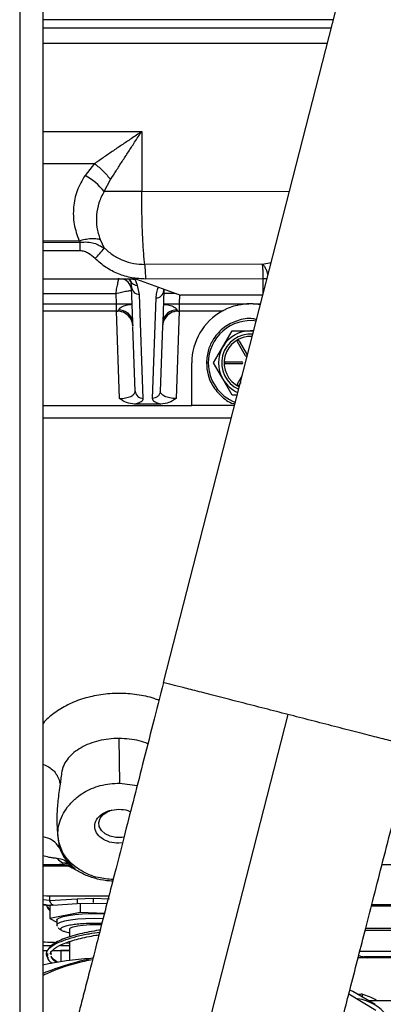
# Model space of a CAD drawing. Units: inches. Extents: x 5 to 305, y -222 to 193.
# Drawn here: x 45 to 47, y -208 to -202 of the extents above; entities that cross this region are included whole.
import ezdxf

# ---------------------------------------------------------------- set-up
doc = ezdxf.new("R2010")
doc.units = ezdxf.units.IN
doc.header["$MEASUREMENT"] = 0

msp = doc.modelspace()

# ---------------------------------------------------------------- linework, layer by layer
at = {"color": 7, "linetype": 'Continuous', "lineweight": 25, "ltscale": 18}
for p, q in [((44.9581, -186.1638), (44.9581, -214.6638)), ((45.0925, -186.1638), (45.0925, -214.6638)), ((45.7986, -205.6249), (47.4766, -199.0868)), ((46.7791, -201.8044), (45.0925, -201.8044)), ((45.6709, -202.4089), (45.6709, -202.7583)), ((45.3958, -202.5959), (45.3398, -202.6649)), ((45.4516, -202.7583), (45.489, -202.6894)), ((45.6709, -202.7583), (45.4516, -202.7583)), ((45.3051, -203.0461), (45.311, -203.0552)), ((45.428, -203.0378), (45.4523, -203.0887)), ((46.3759, -203.1824), (45.689, -203.1845)), ((45.6411, -203.2695), (45.0925, -203.2695)), ((45.6472, -203.3063), (45.6333, -203.271)), ((45.6411, -203.2695), (45.8977, -203.3633)), ((46.381, -203.2676), (45.6941, -203.2697)), ((45.6046, -203.2812), (45.6117, -203.3161)), ((45.6189, -203.5215), (45.6117, -203.3161)), ((45.6586, -203.3593), (45.6472, -203.3063)), ((45.7999, -203.3366), (45.8008, -203.3279)), ((45.5194, -203.3554), (45.5214, -203.4136)), ((45.6125, -203.3373), (45.6122, -203.3371)), ((45.6798, -203.9663), (45.6586, -203.3593)), ((45.7531, -203.3798), (45.7326, -203.9663)), ((45.7999, -203.3366), (45.7935, -203.5215)), ((46.3791, -203.3633), (45.8977, -203.3633)), ((45.5214, -203.4136), (45.5214, -203.457)), ((45.8909, -203.4136), (46.2959, -203.4136)), ((46.3221, -203.4136), (46.2959, -203.4136)), ((46.3643, -203.4208), (46.3221, -203.4136)), ((45.5214, -203.457), (45.0925, -203.457)), ((45.5214, -203.457), (45.5297, -203.457)), ((45.5297, -203.457), (45.5298, -203.457)), ((45.8826, -203.457), (45.8826, -203.457)), ((45.8826, -203.457), (45.8909, -203.457)), ((46.1408, -203.457), (45.8909, -203.457)), ((45.6177, -203.5279), (45.6196, -203.5419)), ((45.6197, -203.5439), (45.6189, -203.5215)), ((45.6197, -203.5439), (45.6197, -203.5439)), ((45.6329, -203.9231), (45.6199, -203.549)), ((45.7927, -203.5439), (45.7794, -203.9231)), ((45.7935, -203.5215), (45.7927, -203.5439)), ((45.7927, -203.5439), (45.7927, -203.5439)), ((46.1444, -203.6653), (46.1985, -203.5716)), ((46.1985, -203.5716), (46.3067, -203.5716)), ((46.3254, -203.5725), (46.3067, -203.5716)), ((46.3067, -203.5716), (46.3256, -203.5716)), ((46.0902, -203.7591), (46.1444, -203.6653)), ((46.2766, -203.718), (46.2297, -203.6368)), ((46.2394, -203.6312), (46.2863, -203.7124)), ((45.9633, -204.0075), (45.9633, -203.7591)), ((46.1444, -203.8528), (46.0902, -203.7591)), ((46.1624, -203.7534), (46.2561, -203.7534)), ((46.2561, -203.7647), (46.1624, -203.7647)), ((46.2297, -203.8813), (46.2593, -203.83)), ((46.1985, -203.9466), (46.1444, -203.8528)), ((46.2489, -203.8705), (46.2394, -203.8869)), ((46.2294, -203.9466), (46.1985, -203.9466)), ((45.0925, -204.0075), (45.9633, -204.0075)), ((45.7831, -203.9999), (45.6293, -203.9999)), ((46.2137, -204.0075), (45.9633, -204.0075)), ((46.5251, -205.8113), (45.6861, -209.0804)), ((45.5428, -206.2125), (45.5384, -205.951)), ((45.5428, -206.2125), (45.6444, -206.2259)), ((45.5587, -206.56), (45.5368, -206.563)), ((45.2401, -206.6966), (45.0925, -206.6966)), ((45.2401, -206.6966), (45.0925, -206.6966)), ((45.255, -206.6874), (45.2673, -206.699)), ((45.282, -206.7127), (45.2738, -206.7123)), ((47.0746, -206.6874), (47.685, -206.6874)), ((45.0925, -206.8684), (45.1324, -206.8693)), ((45.1324, -206.8693), (45.4793, -206.8693)), ((45.1324, -206.8705), (45.1324, -206.8964)), ((45.1324, -206.8966), (45.2931, -206.8865)), ((45.2931, -206.8865), (45.388, -206.8825)), ((45.388, -206.8825), (45.4828, -206.8865)), ((45.0925, -206.9224), (45.1064, -206.9224)), ((45.1211, -206.9337), (45.1334, -206.9576)), ((45.1334, -206.9228), (45.1334, -207.0022)), ((45.1512, -206.9233), (45.294, -206.9148)), ((45.2931, -206.9148), (45.388, -206.9122)), ((45.3123, -206.9142), (45.3123, -206.967)), ((45.388, -206.9122), (45.4677, -206.9144)), ((47.0127, -206.9283), (47.6122, -206.9283)), ((45.3123, -206.967), (45.1334, -207.0022)), ((45.1334, -207.0022), (45.1755, -207.024)), ((45.1755, -207.0115), (45.1755, -207.0411)), ((45.4529, -206.9719), (45.3123, -206.967)), ((45.1755, -207.0412), (45.177, -207.0436)), ((45.2487, -207.0632), (45.2487, -207.1091)), ((45.0925, -207.1594), (45.145, -207.1594)), ((45.196, -207.1594), (45.2487, -207.1594)), ((45.2264, -207.1449), (45.2487, -207.1463)), ((45.2487, -207.1378), (45.2487, -207.2472)), ((45.0925, -207.189), (45.1199, -207.189)), ((45.1423, -207.2065), (45.1421, -207.2113)), ((45.1523, -207.189), (45.199, -207.189)), ((45.1523, -207.189), (45.2487, -207.189)), ((48.2873, -207.2307), (46.9351, -207.2307)), ((47.0384, -207.5398), (46.8806, -207.4431)), ((46.9363, -207.4467), (46.9363, -207.4458)), ((46.9581, -207.4442), (46.9581, -207.4587)), ((49.94, -207.4817), (46.998, -207.4817))]:
    msp.add_line(p, q, dxfattribs=at)
at = {"color": 8, "linetype": 'Continuous', "lineweight": 25, "ltscale": 18}
for p, q in [((46.7912, -201.7575), (45.0925, -201.7575)), ((46.756, -201.8944), (45.0925, -201.8944)), ((45.0925, -202.4089), (45.6709, -202.4089)), ((45.0925, -202.5959), (45.3958, -202.5959)), ((45.6709, -202.7583), (46.535, -202.7557)), ((45.0925, -203.0467), (45.3051, -203.0461)), ((45.0925, -203.0554), (45.311, -203.0552)), ((45.3122, -203.1042), (45.0925, -203.1043)), ((46.3759, -203.1824), (46.4279, -203.173)), ((45.6046, -203.2812), (45.597, -203.2695)), ((45.6019, -203.2695), (45.6046, -203.2812)), ((46.4036, -203.2676), (46.381, -203.2676)), ((46.381, -203.3559), (46.381, -203.2676)), ((45.5194, -203.3554), (45.0925, -203.3554)), ((45.8909, -203.4136), (45.8927, -203.3615)), ((45.0925, -203.4136), (45.5214, -203.4136)), ((46.3221, -203.4136), (46.3661, -203.4136)), ((45.5407, -203.9665), (45.523, -203.457)), ((45.8894, -203.457), (45.8716, -203.9665)), ((45.0925, -204.0789), (46.1954, -204.0789)), ((45.1324, -206.8964), (45.0925, -206.8921)), ((45.1138, -206.8689), (45.1324, -206.8705)), ((45.1324, -206.8705), (45.479, -206.8705)), ((47.612, -206.9215), (47.0145, -206.9215)), ((45.1761, -207.0439), (45.1788, -207.0476)), ((46.9795, -207.0578), (47.6578, -207.0578)), ((47.6578, -207.0725), (46.9757, -207.0725)), ((45.199, -207.189), (45.199, -207.2536)), ((47.6384, -207.1948), (46.9443, -207.1948)), ((47.5635, -207.2262), (46.9696, -207.2262))]:
    msp.add_line(p, q, dxfattribs=at)
at = {"color": 8, "linetype": 'Continuous', "lineweight": 25, "ltscale": 18, "flags": 128}
for points in [[(45.7993, -203.3554), (45.8016, -203.3376), (45.804, -203.329)], [(45.4428, -207.0031), (45.393, -207.0023), (45.3435, -207.0035), (45.2968, -207.0066), (45.2552, -207.0114), (45.2207, -207.0177), (45.1952, -207.0251), (45.1799, -207.0334), (45.1755, -207.0411)]]:
    msp.add_lwpolyline(points, dxfattribs=at)
at = {"color": 7, "linetype": 'Continuous', "lineweight": 25, "ltscale": 18, "flags": 128}
for points in [[(45.5676, -206.527), (45.5543, -206.529), (45.5193, -206.529), (45.4859, -206.5217), (45.4571, -206.5078), (45.4353, -206.4885), (45.4225, -206.4655), (45.4199, -206.4408), (45.4277, -206.4168), (45.4452, -206.3954), (45.4708, -206.3786), (45.4985, -206.3687)], [(45.1755, -207.0115), (45.1779, -207.0059), (45.19, -206.9978), (45.2118, -206.9903), (45.2424, -206.9839), (45.2803, -206.9787), (45.3237, -206.975), (45.3706, -206.9731), (45.4189, -206.9729), (45.4525, -206.9739)], [(45.1755, -207.0411), (45.1756, -207.042), (45.1761, -207.0439)], [(45.2487, -207.0632), (45.254, -207.0563), (45.27, -207.0498), (45.2956, -207.0443), (45.3289, -207.0402), (45.3673, -207.0377), (45.408, -207.0372), (45.436, -207.038)], [(45.2487, -207.1896), (45.2358, -207.1893), (45.199, -207.189)], [(47.0352, -207.5041), (46.9031, -207.4289), (46.8901, -207.4222)]]:
    msp.add_lwpolyline(points, dxfattribs=at)
at = {"color": 7, "linetype": 'Continuous', "lineweight": 25, "ltscale": 324}
for centre, radius, start, end in [((45.1592, -202.9944), 0.3757, 38.92162, 61.28831), ((44.3746, -203.103), 0.9375, 359.92196, 2.91989), ((44.9147, -202.671), 0.6808, 315.23316, 322.1467), ((45.1254, -203.2605), 0.5688, 359.07025, 7.67815), ((45.6449, -203.2617), 0.0447, 205.86658, 272.9334), ((45.6575, -203.3135), 0.0458, 183.2533, 271.39664), ((45.7542, -203.334), 0.0458, 268.60336, 356.7467), ((45.5375, -203.5315), 0.082, 6.98713, 91.94795), ((45.6505, -203.4121), 0.0628, 181.98721, 188.18308), ((45.8748, -203.5315), 0.082, 88.05205, 173.01287), ((45.7618, -203.4121), 0.0628, 351.81692, 358.01279), ((45.5297, -203.547), 0.09, 2, 90), ((45.5297, -203.547), 0.09, 31.58658, 89.96231), ((45.8826, -203.547), 0.09, 90, 178), ((45.8826, -203.547), 0.09, 90.03769, 148.39302), ((46.309, -203.7591), 0.3457, 119.11348, 180), ((46.3067, -203.7591), 0.1688, 85.27485, 245.93752), ((46.3067, -203.7591), 0.1875, 90, 150), ((46.3067, -203.7591), 0.1544, 86.18402, 245.02835), ((46.3067, -203.7591), 0.1875, 150, 210), ((46.2346, -203.634), 0.00563, 30, 210), ((46.2814, -203.7152), 0.00563, 210, 30), ((46.1624, -203.7591), 0.00562, 90, 270), ((46.2561, -203.7591), 0.00562, 270, 90), ((46.3067, -203.7591), 0.1875, 210, 246.91231), ((46.2346, -203.8841), 0.00563, 150, 330), ((45.6787, -203.9205), 0.0458, 183.25331, 271.3966), ((45.2665, -206.5733), 0.1182, 221.45045, 240.69431), ((45.1988, -206.8372), 0.1498, 56.25374, 89.9986), ((45.88, -209.3808), 2.2038, 103.01318, 110.93504), ((45.4363, -208.7582), 1.5232, 92.4302, 103.04504), ((47.0692, -206.7913), 0.4463, 252.40374, 259.96384), ((46.8878, -207.7436), 0.2771, 357.26869, 80.71349)]:
    msp.add_arc(centre, radius, start, end, dxfattribs=at)
at = {"color": 8, "linetype": 'Continuous', "lineweight": 25, "ltscale": 324}
for centre, radius, start, end in [((45.5372, -203.3401), 0.0751, 2.25367, 69.90233), ((45.5376, -203.3399), 0.075, 2.00892, 69.86005), ((45.6317, -203.2234), 0.0477, 255.56877, 271.95297), ((45.5297, -203.547), 0.09, 2.00011, 31.58598), ((45.8826, -203.547), 0.09, 148.39361, 177.99989), ((46.3067, -203.7591), 0.2468, 82.19977, 180), ((46.3067, -203.7591), 0.2468, 180, 249.0126), ((45.0806, -206.6519), 0.1264, 28.12837, 84.56174)]:
    msp.add_arc(centre, radius, start, end, dxfattribs=at)
at = {"color": 7, "linetype": 'Continuous', "lineweight": 25, "ltscale": 324}
for centre, major_axis, ratio, start_param, end_param in [((46.8858, -208.3254), (1.6106, 0.2168), 0.535141, 1.454115, 1.467627), ((46.9785, -208.3254), (-0.1056, 0.8872), 0.499425, 5.904249, 6.094061)]:
    msp.add_ellipse(centre, major_axis=major_axis, ratio=ratio, start_param=start_param, end_param=end_param, dxfattribs=at)
at = {"color": 7, "linetype": 'Continuous', "lineweight": 25, "ltscale": 18}
for points, knots in [([(45.6709, -202.4089), (45.6501, -202.4228), (45.6108, -202.4492), (45.5534, -202.488), (45.499, -202.525), (45.4462, -202.5611), (45.4125, -202.5844), (45.3958, -202.5959)], [0, 0, 0, 0, 0.2197286, 0.4172453, 0.6158508, 0.8106543, 1, 1, 1, 1]), ([(45.489, -202.6894), (45.4999, -202.6722), (45.522, -202.6372), (45.5568, -202.583), (45.5928, -202.5276), (45.6308, -202.4694), (45.6571, -202.4298), (45.6709, -202.4089)], [0, 0, 0, 0, 0.189347, 0.384152, 0.582758, 0.780273, 1, 1, 1, 1]), ([(45.3958, -202.5959), (45.4134, -202.6099), (45.4487, -202.6378), (45.4755, -202.6722), (45.489, -202.6894)], [0, 0, 0, 0, 0.5, 1, 1, 1, 1]), ([(45.3398, -202.6649), (45.3226, -202.694), (45.2884, -202.752), (45.2696, -202.8501), (45.2713, -202.9499), (45.2938, -203.014), (45.3051, -203.0461)], [0, 0, 0, 0, 0.2510661, 0.5003904, 0.7506253, 1, 1, 1, 1]), ([(45.4516, -202.7583), (45.4401, -202.7799), (45.4169, -202.8234), (45.4048, -202.8959), (45.4055, -202.9685), (45.4206, -203.0149), (45.428, -203.0378)], [0, 0, 0, 0, 0.245782, 0.497122, 0.751466, 1, 1, 1, 1]), ([(45.689, -203.1845), (45.6877, -203.1734), (45.685, -203.1518), (45.6804, -203.0966), (45.6767, -203.0292), (45.6739, -202.9524), (45.6717, -202.8687), (45.6712, -202.8023), (45.6709, -202.7583)], [0, 0, 0, 0, 0.136012, 0.264785, 0.500072, 0.628083, 0.754175, 1, 1, 1, 1]), ([(45.3051, -203.0461), (45.3168, -203.0429), (45.3405, -203.0366), (45.3739, -203.0325), (45.4042, -203.0323), (45.4201, -203.036), (45.428, -203.0378)], [0, 0, 0, 0, 0.2473611, 0.5, 0.7526389, 1, 1, 1, 1]), ([(45.311, -203.0552), (45.3256, -203.0539), (45.3534, -203.0514), (45.403, -203.0607), (45.433, -203.0778), (45.4523, -203.0887)], [0, 0, 0, 0, 0.284517, 0.539452, 1, 1, 1, 1]), ([(45.3981, -203.1504), (45.3856, -203.1395), (45.3669, -203.1232), (45.3371, -203.1075), (45.3205, -203.1053), (45.3122, -203.1042)], [0, 0, 0, 0, 0.497911, 0.749145, 1, 1, 1, 1]), ([(45.4523, -203.0887), (45.4689, -203.1032), (45.502, -203.132), (45.5608, -203.1617), (45.6237, -203.1812), (45.6673, -203.1834), (45.689, -203.1845)], [0, 0, 0, 0, 0.251456, 0.500424, 0.750507, 1, 1, 1, 1]), ([(45.6941, -203.2697), (45.6669, -203.2683), (45.6123, -203.2654), (45.5338, -203.2412), (45.4603, -203.2041), (45.4189, -203.1683), (45.3981, -203.1504)], [0, 0, 0, 0, 0.249585, 0.499816, 0.748834, 1, 1, 1, 1]), ([(45.5194, -203.3554), (45.5217, -203.3437), (45.5262, -203.3204), (45.532, -203.2911), (45.5362, -203.2701), (45.5371, -203.2667), (45.5375, -203.265)], [0, 0, 0, 0, 0.252016, 0.502895, 0.752103, 1, 1, 1, 1]), ([(45.7677, -203.3158), (45.7672, -203.3166), (45.7616, -203.3272), (45.7561, -203.3486), (45.7541, -203.3691), (45.7531, -203.3798)], [0, 0, 0, 0, 0.039019, 0.50309, 1, 1, 1, 1]), ([(45.6122, -203.3371), (45.6101, -203.3372), (45.606, -203.3374), (45.5841, -203.3414), (45.5543, -203.3475), (45.531, -203.3528), (45.5194, -203.3554)], [0, 0, 0, 0, 0.247897, 0.497105, 0.747984, 1, 1, 1, 1]), ([(45.5214, -203.4136), (45.5278, -203.4137), (45.5404, -203.4139), (45.5641, -203.4142), (45.5784, -203.4142), (45.5877, -203.4142)], [0, 0, 0, 0, 0.260951, 0.514947, 1, 1, 1, 1]), ([(45.5347, -203.4496), (45.5358, -203.4478), (45.5382, -203.4438), (45.5457, -203.4357), (45.564, -203.4259), (45.5784, -203.423), (45.5883, -203.421)], [0, 0, 0, 0, 0.127594, 0.277078, 0.504436, 1, 1, 1, 1]), ([(45.5877, -203.4142), (45.5952, -203.4142), (45.6066, -203.4142), (45.614, -203.4139), (45.6147, -203.4137), (45.6151, -203.4136)], [0, 0, 0, 0, 0.485053, 0.739049, 1, 1, 1, 1]), ([(45.5883, -203.421), (45.5948, -203.4197), (45.6055, -203.4176), (45.6137, -203.4154), (45.6146, -203.4142), (45.6151, -203.4136)], [0, 0, 0, 0, 0.425656, 0.698874, 1, 1, 1, 1]), ([(45.7972, -203.4136), (45.7976, -203.4137), (45.7984, -203.4139), (45.8057, -203.4142), (45.8171, -203.4142), (45.8246, -203.4142)], [0, 0, 0, 0, 0.260951, 0.514947, 1, 1, 1, 1]), ([(45.7972, -203.4136), (45.7977, -203.4142), (45.7987, -203.4154), (45.8069, -203.4176), (45.8175, -203.4197), (45.824, -203.421)], [0, 0, 0, 0, 0.3011262, 0.5743438, 1, 1, 1, 1]), ([(45.824, -203.421), (45.8339, -203.423), (45.8483, -203.4259), (45.8667, -203.4357), (45.8741, -203.4438), (45.8765, -203.4478), (45.8776, -203.4496)], [0, 0, 0, 0, 0.495564, 0.722922, 0.872406, 1, 1, 1, 1]), ([(45.8246, -203.4142), (45.834, -203.4142), (45.8483, -203.4142), (45.872, -203.4139), (45.8846, -203.4137), (45.8909, -203.4136)], [0, 0, 0, 0, 0.485053, 0.739049, 1, 1, 1, 1]), ([(45.8909, -203.457), (45.8909, -203.4564), (45.8909, -203.4552), (45.8909, -203.4452), (45.8909, -203.4306), (45.8909, -203.4191), (45.8909, -203.4136)], [0, 0, 0, 0, 0.240554, 0.5, 0.759446, 1, 1, 1, 1]), ([(46.2959, -203.4136), (46.2661, -203.4169), (46.2212, -203.4218), (46.1724, -203.4409), (46.1512, -203.4514), (46.1437, -203.4554), (46.1412, -203.4568), (46.1409, -203.457), (46.1408, -203.457)], [0, 0, 0, 0, 0.497794, 0.7479333, 0.8734433, 0.9365283, 0.9688722, 1, 1, 1, 1]), ([(45.5298, -203.457), (45.5304, -203.4566), (45.5316, -203.4559), (45.5337, -203.4517), (45.5347, -203.4496)], [0, 0, 0, 0, 0.4927709, 1, 1, 1, 1]), ([(45.6187, -203.5163), (45.6186, -203.5136), (45.6185, -203.5103), (45.6183, -203.5039), (45.6182, -203.5028)], [0, 0, 0, 0, 0.833178, 1, 1, 1, 1]), ([(45.7941, -203.5028), (45.7941, -203.5039), (45.7936, -203.5163), (45.7934, -203.5225), (45.7932, -203.5283)], [0, 0, 0, 0, 0.085178, 1, 1, 1, 1]), ([(45.8776, -203.4496), (45.8787, -203.4517), (45.8807, -203.4559), (45.882, -203.4566), (45.8826, -203.457)], [0, 0, 0, 0, 0.504186, 1, 1, 1, 1]), ([(46.3422, -203.5068), (46.3346, -203.5048), (46.2978, -203.4951), (46.229, -203.5092), (46.1485, -203.5486), (46.0913, -203.6105), (46.0556, -203.6831), (46.0513, -203.7328), (46.0489, -203.7591)], [0, 0, 0, 0, 0.053511, 0.25929, 0.457038, 0.661574, 0.821714, 1, 1, 1, 1]), ([(46.0489, -203.7591), (46.0508, -203.7823), (46.0541, -203.8248), (46.0815, -203.8914), (46.13, -203.9512), (46.1807, -203.9913), (46.2128, -203.9981), (46.216, -203.9987)], [0, 0, 0, 0, 0.224408, 0.409427, 0.683821, 0.968595, 1, 1, 1, 1]), ([(45.5407, -203.9665), (45.5469, -203.9664), (45.5592, -203.9663), (45.5768, -203.9639), (45.593, -203.96), (45.6119, -203.9528), (45.6295, -203.9404), (45.6318, -203.9289), (45.6329, -203.9231)], [0, 0, 0, 0, 0.11824, 0.237812, 0.356598, 0.482115, 0.736418, 1, 1, 1, 1]), ([(45.6293, -203.9999), (45.6132, -203.9978), (45.5811, -203.9935), (45.5542, -203.9755), (45.5407, -203.9665)], [0, 0, 0, 0, 0.500173, 1, 1, 1, 1]), ([(45.6293, -203.9999), (45.6368, -203.9977), (45.652, -203.9933), (45.6678, -203.985), (45.6781, -203.9759), (45.6792, -203.9695), (45.6798, -203.9663)], [0, 0, 0, 0, 0.245902, 0.494871, 0.746529, 1, 1, 1, 1]), ([(45.7794, -203.9231), (45.7786, -203.9286), (45.7769, -203.94), (45.766, -203.9545), (45.7504, -203.9645), (45.7384, -203.9657), (45.7326, -203.9663)], [0, 0, 0, 0, 0.240535, 0.5, 0.759465, 1, 1, 1, 1]), ([(45.7326, -203.9663), (45.7331, -203.9695), (45.7342, -203.9759), (45.7445, -203.985), (45.7603, -203.9933), (45.7755, -203.9977), (45.7831, -203.9999)], [0, 0, 0, 0, 0.2534709, 0.505129, 0.7540975, 1, 1, 1, 1]), ([(45.8716, -203.9665), (45.8655, -203.9664), (45.8532, -203.9663), (45.8356, -203.9639), (45.8194, -203.96), (45.8005, -203.9528), (45.7828, -203.9404), (45.7806, -203.9289), (45.7794, -203.9231)], [0, 0, 0, 0, 0.118251, 0.237812, 0.356611, 0.482115, 0.736418, 1, 1, 1, 1]), ([(45.8716, -203.9665), (45.8582, -203.9755), (45.8313, -203.9935), (45.7992, -203.9978), (45.7831, -203.9999)], [0, 0, 0, 0, 0.499827, 1, 1, 1, 1]), ([(45.7986, -205.6249), (45.7778, -205.706), (45.7368, -205.8658), (45.6771, -206.0985), (45.6209, -206.3176), (45.5689, -206.52), (45.5217, -206.7039), (45.4772, -206.8775), (45.4362, -207.0371), (45.3994, -207.1804), (45.3679, -207.3033), (45.3397, -207.4133), (45.3133, -207.516), (45.2886, -207.6121), (45.2658, -207.7011), (45.2449, -207.7826), (45.2255, -207.8581), (45.2081, -207.9261), (45.192, -207.9885), (45.1776, -208.0449), (45.1647, -208.095), (45.1545, -208.1348), (45.1475, -208.1621), (45.1466, -208.1657), (45.1461, -208.1675)], [0, 0, 0, 0, 0.060958, 0.119944, 0.176416, 0.229889, 0.279949, 0.32626, 0.37651, 0.420653, 0.45901, 0.496284, 0.533547, 0.570737, 0.607791, 0.644647, 0.681245, 0.720081, 0.757283, 0.798705, 0.84407, 0.893029, 0.945167, 1, 1, 1, 1]), ([(46.5251, -205.8113), (46.48, -205.7997), (46.3872, -205.7759), (46.2501, -205.7407), (46.1193, -205.7072), (46.0036, -205.6775), (45.9103, -205.6535), (45.8448, -205.6367), (45.8056, -205.6267), (45.8009, -205.6255), (45.7986, -205.6249)], [0, 0, 0, 0, 0.118708, 0.243951, 0.373708, 0.505446, 0.636396, 0.763883, 0.88564, 1, 1, 1, 1]), ([(47.2516, -205.9978), (47.2493, -205.9972), (47.2446, -205.996), (47.2054, -205.9859), (47.1399, -205.9691), (47.0466, -205.9452), (46.9309, -205.9155), (46.8001, -205.8819), (46.663, -205.8467), (46.5702, -205.8229), (46.5251, -205.8113)], [0, 0, 0, 0, 0.11436, 0.236117, 0.363604, 0.494554, 0.626292, 0.756049, 0.881292, 1, 1, 1, 1]), ([(45.5384, -205.951), (45.5182, -205.9516), (45.4779, -205.9529), (45.4193, -205.9637), (45.3647, -205.9807), (45.3155, -206.0041), (45.2736, -206.0328), (45.24, -206.0663), (45.2195, -206.0978), (45.2099, -206.1214), (45.2063, -206.1335), (45.205, -206.1389), (45.2045, -206.1412), (45.2043, -206.1423), (45.2042, -206.1427), (45.2041, -206.143), (45.2041, -206.1431), (45.2041, -206.1431)], [0, 0, 0, 0, 0.124105, 0.247942, 0.372389, 0.496958, 0.622185, 0.747584, 0.873921, 0.944482, 0.975548, 0.989234, 0.99526, 0.997912, 0.999079, 0.999592, 1, 1, 1, 1]), ([(46.599, -208.5404), (46.5995, -208.5386), (46.6004, -208.535), (46.6074, -208.5077), (46.6176, -208.4679), (46.6305, -208.4178), (46.645, -208.3614), (46.661, -208.299), (46.6784, -208.231), (46.6978, -208.1555), (46.7187, -208.0739), (46.7416, -207.985), (46.7662, -207.8889), (46.7926, -207.7862), (46.8208, -207.6762), (46.8523, -207.5533), (46.8891, -207.41), (46.9301, -207.2504), (46.9746, -207.0768), (47.0218, -206.8929), (47.0738, -206.6905), (47.13, -206.4714), (47.1897, -206.2386), (47.2307, -206.0789), (47.2516, -205.9978)], [0, 0, 0, 0, 0.054833, 0.106971, 0.15593, 0.201295, 0.242717, 0.279919, 0.318755, 0.355353, 0.392209, 0.429263, 0.466453, 0.503716, 0.54099, 0.579347, 0.62349, 0.67374, 0.720051, 0.770111, 0.823584, 0.880056, 0.939042, 1, 1, 1, 1]), ([(45.2041, -206.1431), (45.2025, -206.1557), (45.1995, -206.1806), (45.196, -206.2049), (45.1943, -206.2169)], [0, 0, 0, 0, 0.506677, 1, 1, 1, 1]), ([(45.1943, -206.2169), (45.1895, -206.25), (45.1802, -206.315), (45.1737, -206.4043), (45.1762, -206.4728), (45.1806, -206.5193), (45.1829, -206.5399), (45.184, -206.5491), (45.1845, -206.5531), (45.1847, -206.5549), (45.1848, -206.5557), (45.1848, -206.556), (45.1848, -206.5562), (45.1848, -206.5563)], [0, 0, 0, 0, 0.25557, 0.500469, 0.775918, 0.900408, 0.955989, 0.9806, 0.991459, 0.996243, 0.998349, 0.999276, 1, 1, 1, 1]), ([(45.5035, -206.7748), (45.4742, -206.7722), (45.4062, -206.7663), (45.3125, -206.7255), (45.2477, -206.6734), (45.2129, -206.6238), (45.1938, -206.5825), (45.1821, -206.5374), (45.1804, -206.4883), (45.19, -206.4374), (45.2121, -206.3867), (45.2462, -206.3386), (45.2968, -206.2872), (45.3603, -206.2485), (45.4289, -206.2254), (45.4845, -206.2142), (45.5233, -206.213), (45.5428, -206.2125)], [0, 0, 0, 0, 0.07602, 0.175966, 0.276388, 0.326586, 0.377947, 0.435187, 0.493777, 0.557277, 0.622577, 0.687224, 0.753524, 0.851276, 0.899678, 0.94965, 1, 1, 1, 1]), ([(45.5368, -206.3642), (45.5558, -206.3649), (45.5808, -206.3659), (45.6004, -206.3762), (45.6052, -206.3786)], [0, 0, 0, 0, 0.757762, 1, 1, 1, 1]), ([(45.1837, -206.5322), (45.1837, -206.5322), (45.1826, -206.5276), (45.1825, -206.5254), (45.1823, -206.5233)], [0, 0, 0, 0, 0.007414, 1, 1, 1, 1]), ([(45.1848, -206.5563), (45.1855, -206.5622), (45.1869, -206.5741), (45.1903, -206.5862), (45.1921, -206.5923)], [0, 0, 0, 0, 0.499201, 1, 1, 1, 1]), ([(45.1921, -206.5923), (45.198, -206.6081), (45.2098, -206.6396), (45.24, -206.6715), (45.255, -206.6874)], [0, 0, 0, 0, 0.503119, 1, 1, 1, 1]), ([(45.255, -206.6874), (45.2425, -206.6776), (45.2182, -206.6586), (45.191, -206.6539), (45.1779, -206.6516)], [0, 0, 0, 0, 0.516227, 1, 1, 1, 1]), ([(45.3058, -206.716), (45.2964, -206.7095), (45.2763, -206.6958), (45.255, -206.6772), (45.244, -206.6637), (45.2432, -206.6627)], [0, 0, 0, 0, 0.449136, 0.958558, 1, 1, 1, 1]), ([(45.0925, -206.6874), (45.1077, -206.6874), (45.1445, -206.6874), (45.1787, -206.6874), (45.1988, -206.6874)], [0, 0, 0, 0, 0.4129595, 1, 1, 1, 1]), ([(45.2738, -206.7123), (45.2615, -206.7056), (45.243, -206.6955), (45.2132, -206.6885), (45.1977, -206.6878), (45.1899, -206.6874)], [0, 0, 0, 0, 0.498896, 0.748543, 1, 1, 1, 1]), ([(45.1988, -206.6874), (45.2024, -206.687), (45.2095, -206.6862), (45.2089, -206.6797), (45.2086, -206.6764)], [0, 0, 0, 0, 0.5014843, 1, 1, 1, 1]), ([(45.2086, -206.6764), (45.2162, -206.6764), (45.2287, -206.6764), (45.2436, -206.6802), (45.2506, -206.6846), (45.255, -206.6874)], [0, 0, 0, 0, 0.357375, 0.592516, 1, 1, 1, 1]), ([(45.2673, -206.699), (45.2721, -206.7031), (45.282, -206.7113), (45.282, -206.7122), (45.282, -206.7127)], [0, 0, 0, 0, 0.491262, 1, 1, 1, 1]), ([(45.5013, -206.7836), (45.4895, -206.7831), (45.4534, -206.7814), (45.3956, -206.768), (45.33, -206.7452), (45.2926, -206.7233), (45.2738, -206.7123)], [0, 0, 0, 0, 0.139701, 0.427319, 0.712491, 1, 1, 1, 1]), ([(45.388, -206.8825), (45.388, -206.8946), (45.388, -206.9123), (45.388, -206.9093), (45.388, -206.9083)], [0, 0, 0, 0, 0.685137, 1, 1, 1, 1]), ([(45.106, -206.922), (45.1068, -206.9222), (45.1222, -206.9267), (45.1385, -206.9248), (45.154, -206.923)], [0, 0, 0, 0, 0.052214, 1, 1, 1, 1]), ([(45.1148, -206.9202), (45.1157, -206.9271), (45.1174, -206.9407), (45.1278, -206.9492), (45.1329, -206.9533)], [0, 0, 0, 0, 0.511361, 1, 1, 1, 1]), ([(45.4278, -207.0699), (45.4254, -207.0702), (45.4044, -207.073), (45.3637, -207.0802), (45.3077, -207.0919), (45.2546, -207.1063), (45.207, -207.123), (45.1675, -207.1419), (45.1376, -207.1626), (45.1284, -207.1774), (45.1238, -207.1848)], [0, 0, 0, 0, 0.017029, 0.148898, 0.283548, 0.42104, 0.56145, 0.704677, 0.850888, 1, 1, 1, 1]), ([(45.1838, -207.0548), (45.1846, -207.0574), (45.1863, -207.0627), (45.1961, -207.0661), (45.2011, -207.0678)], [0, 0, 0, 0, 0.48784, 1, 1, 1, 1]), ([(45.1355, -207.2085), (45.1425, -207.1979), (45.1568, -207.1764), (45.216, -207.1462), (45.3001, -207.1197), (45.3737, -207.1043), (45.4135, -207.0985), (45.4188, -207.0978)], [0, 0, 0, 0, 0.222961, 0.457352, 0.703305, 0.960653, 1, 1, 1, 1]), ([(45.0925, -207.1389), (45.1119, -207.1392), (45.1385, -207.1396), (45.1634, -207.1412), (45.1701, -207.1416)], [0, 0, 0, 0, 0.731104, 1, 1, 1, 1]), ([(45.1364, -207.1713), (45.1303, -207.1762), (45.1166, -207.1872), (45.1145, -207.2032), (45.1134, -207.2122)], [0, 0, 0, 0, 0.4403413, 1, 1, 1, 1]), ([(45.3835, -207.2425), (45.3675, -207.2457), (45.2761, -207.2639), (45.1782, -207.2957), (45.1005, -207.3315), (45.0925, -207.3352)], [0, 0, 0, 0, 0.160071, 0.914373, 1, 1, 1, 1]), ([(45.1134, -207.2101), (45.1136, -207.2125), (45.1139, -207.2171), (45.117, -207.2233), (45.1215, -207.2282), (45.1253, -207.2298), (45.1272, -207.2306)], [0, 0, 0, 0, 0.257489, 0.512586, 0.7603, 1, 1, 1, 1]), ([(45.1214, -207.2065), (45.1193, -207.218), (45.1158, -207.2374), (45.1383, -207.2559), (45.1476, -207.2634)], [0, 0, 0, 0, 0.589811, 1, 1, 1, 1]), ([(45.14, -207.2118), (45.1395, -207.2102), (45.1387, -207.207), (45.1394, -207.1983), (45.1398, -207.1938)], [0, 0, 0, 0, 0.488861, 1, 1, 1, 1]), ([(45.181, -207.2566), (45.1763, -207.2541), (45.1603, -207.2453), (45.1467, -207.2333), (45.1427, -207.2239), (45.1416, -207.2213)], [0, 0, 0, 0, 0.229579, 0.792267, 1, 1, 1, 1])]:
    msp.add_open_spline(points, degree=3, knots=knots, dxfattribs=at)
for points in [[(46.381, -203.2676), (46.3809, -203.2587), (46.3807, -203.2408), (46.3796, -203.2164), (46.378, -203.1955), (46.3766, -203.1868), (46.3759, -203.1824)], [(45.5368, -206.563), (45.5184, -206.5615), (45.4816, -206.5586), (45.4348, -206.5356), (45.4035, -206.5027), (45.3925, -206.4636), (45.4035, -206.4245), (45.4348, -206.3916), (45.4816, -206.3687), (45.5184, -206.3657), (45.5368, -206.3642)], [(45.2086, -206.6764), (45.2193, -206.6782), (45.2408, -206.6818), (45.2584, -206.6933), (45.2673, -206.699)]]:
    msp.add_open_spline(points, degree=3, dxfattribs=at)
at = {"color": 8, "linetype": 'Continuous', "lineweight": 25, "ltscale": 18}
for points, knots in [([(46.4091, -203.2463), (46.4087, -203.2445), (46.4065, -203.2337), (46.3994, -203.2159), (46.3885, -203.195), (46.3801, -203.1866), (46.3759, -203.1824)], [0, 0, 0, 0, 0.062909, 0.375273, 0.687636, 1, 1, 1, 1]), ([(45.8748, -203.3549), (45.8688, -203.3547), (45.8506, -203.3542), (45.8253, -203.354), (45.8035, -203.3543), (45.8007, -203.355), (45.7993, -203.3554)], [0, 0, 0, 0, 0.140929, 0.427286, 0.713643, 1, 1, 1, 1]), ([(46.0599, -203.7591), (46.0585, -203.7591), (46.0554, -203.7591), (46.0514, -203.7591), (46.0489, -203.7591), (46.0493, -203.7591), (46.0494, -203.7591)], [0, 0, 0, 0, 0.226813, 0.489927, 0.861929, 1, 1, 1, 1]), ([(45.7718, -205.7294), (45.7625, -205.7256), (45.7229, -205.7091), (45.6433, -205.694), (45.5379, -205.6855), (45.4318, -205.6934), (45.3304, -205.7161), (45.2372, -205.7528), (45.1583, -205.8026), (45.1096, -205.842), (45.0934, -205.8657), (45.0925, -205.867)], [0, 0, 0, 0, 0.041328, 0.176918, 0.312898, 0.448993, 0.584473, 0.720711, 0.856311, 0.992316, 1, 1, 1, 1]), ([(45.7071, -205.9817), (45.6906, -205.9759), (45.6563, -205.9639), (45.5988, -205.9534), (45.5585, -205.9518), (45.5384, -205.951)], [0, 0, 0, 0, 0.317117, 0.658604, 1, 1, 1, 1]), ([(45.0925, -206.1004), (45.1077, -206.1075), (45.1442, -206.1247), (45.1823, -206.1673), (45.1904, -206.2008), (45.1943, -206.2169)], [0, 0, 0, 0, 0.268555, 0.647565, 1, 1, 1, 1]), ([(45.1779, -206.6516), (45.1709, -206.651), (45.1563, -206.6498), (45.1263, -206.6444), (45.1051, -206.6395), (45.0925, -206.6367)], [0, 0, 0, 0, 0.271902, 0.56631, 1, 1, 1, 1]), ([(45.1534, -206.9218), (45.1523, -206.9222), (45.1491, -206.9235), (45.142, -206.9161), (45.1357, -206.9032), (45.1324, -206.8964)], [0, 0, 0, 0, 0.178831, 0.571777, 1, 1, 1, 1]), ([(45.2931, -206.8865), (45.2931, -206.8953), (45.2931, -206.9131), (45.2931, -206.9138), (45.2931, -206.9142)], [0, 0, 0, 0, 0.496291, 1, 1, 1, 1]), ([(45.1111, -206.9227), (45.1063, -206.9225), (45.0996, -206.9221), (45.094, -206.9189), (45.0925, -206.918)], [0, 0, 0, 0, 0.7283919, 1, 1, 1, 1]), ([(45.2487, -207.0863), (45.2401, -207.0844), (45.222, -207.0805), (45.2045, -207.0731), (45.1962, -207.0649), (45.2, -207.0563), (45.2158, -207.0481), (45.2418, -207.041), (45.2747, -207.0355), (45.3202, -207.0306), (45.3766, -207.0278), (45.4194, -207.0287), (45.4383, -207.0291)], [0, 0, 0, 0, 0.083166, 0.174419, 0.271125, 0.370807, 0.47049, 0.567196, 0.658449, 0.742581, 0.886345, 1, 1, 1, 1]), ([(45.1158, -207.2107), (45.1155, -207.2059), (45.1146, -207.1923), (45.1346, -207.1704), (45.172, -207.1462), (45.2261, -207.1243), (45.2914, -207.1055), (45.3597, -207.0908), (45.4049, -207.0842), (45.4249, -207.0813)], [0, 0, 0, 0, 0.087168, 0.244707, 0.402257, 0.559787, 0.717346, 0.874865, 1, 1, 1, 1]), ([(45.1416, -207.2213), (45.1416, -207.2215), (45.1411, -207.2301), (45.151, -207.2427), (45.1679, -207.2543), (45.1735, -207.2582)], [0, 0, 0, 0, 0.016547, 0.675084, 1, 1, 1, 1])]:
    msp.add_open_spline(points, degree=3, knots=knots, dxfattribs=at)

doc.saveas('drawing.dxf')
